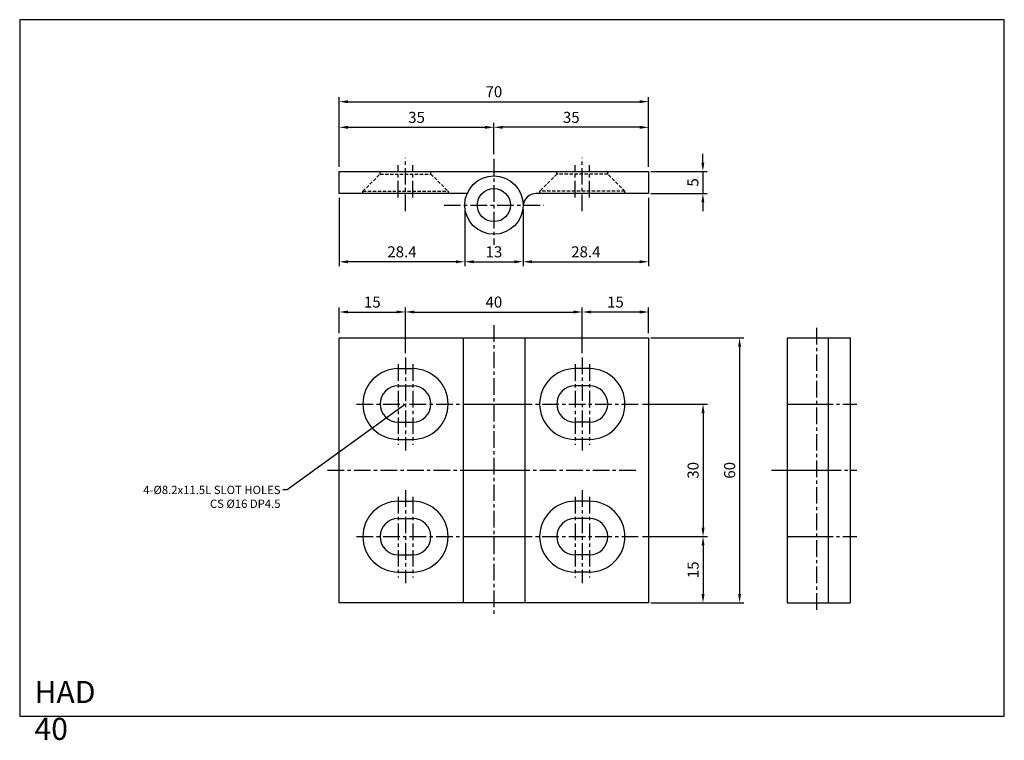
# Model space of a CAD drawing. Extents: x 0 to 223, y -5 to 158.
import ezdxf

# ---------------------------------------------------------------- set-up
doc = ezdxf.new("R2010")
doc.units = 0
doc.header["$LTSCALE"] = 3
doc.header["$MEASUREMENT"] = 0
doc.linetypes.add('CENTER', pattern=[2, 1.25, -0.25, 0.25, -0.25])
doc.linetypes.add('HIDDEN', pattern=[0.375, 0.25, -0.125])
doc.layers.get('0').update_dxf_attribs({"linetype": 'CONTINUOUS'})
doc.layers.get('Defpoints').update_dxf_attribs({"color": 1, "linetype": 'CONTINUOUS'})
doc.layers.add('CL', color=1, linetype='CENTER')
doc.layers.add('HL', color=2, linetype='HIDDEN')
doc.styles.add('LJJ', font='ROMANS.shx', dxfattribs={"height": 150, "bigfont": 'WHGTXT.shx'})
doc.styles.add('ROMANS', font='romans', dxfattribs={"width": 0.8})
doc.dimstyles.get("Standard").update_dxf_attribs({"dimtxt": 0.18, "dimasz": 0.18, "dimexe": 0.18, "dimexo": 0.0625, "dimgap": 0.09, "dimtad": 0, "dimtih": 1, "dimtoh": 1, "dimdec": 4, "dimzin": 0, "dimdsep": 46, "dimtxsty": 'LJJ', "dimcen": 0.09, "dimadec": 0, "dimazin": 0, "dimtfac": 1, "dimtdec": 4, "dimtofl": 0, "dimtmove": 2, "dimatfit": 3, "dimfxl": 0, "dimtolj": 1, "dimtzin": 0, "dimarcsym": 0})

# ---------------------------------------------------------------- blocks, each defined once
blk = doc.blocks.new('*D0')
at = {"color": 3, "linetype": 'Continuous', "lineweight": -2}
for p, q in [((72.28, 124.2), (72.28, 134.16)), ((107.28, 127.05), (107.28, 134.16)), ((74.28, 133.16), (105.28, 133.16))]:
    blk.add_line(p, q, dxfattribs=at)
at = {"color": 3, "linetype": 'Continuous'}
for points in [[(74.28, 133.49), (74.28, 132.82), (72.28, 133.16)], [(105.28, 133.49), (105.28, 132.82), (107.28, 133.16)]]:
    blk.add_solid(points, dxfattribs=at)
at = {"layer": 'Defpoints', "color": 0, "linetype": 'Continuous'}
for p in [(107.28, 133.16), (107.28, 126.05), (72.28, 123.2)]:
    blk.add_point(p, dxfattribs=at)
at = {"color": 2, "linetype": 'Continuous', "insert": (89.78, 135.41), "char_height": 2.5, "attachment_point": 5, "style": 'ROMANS'}
blk.add_mtext('\\A1;35', dxfattribs=at)
blk = doc.blocks.new('*D1')
at = {"color": 3, "linetype": 'Continuous', "lineweight": -2}
for p, q in [((72.28, 124.2), (72.28, 139.96)), ((74.28, 138.96), (140.28, 138.96)), ((142.28, 124.2), (142.28, 139.96))]:
    blk.add_line(p, q, dxfattribs=at)
at = {"color": 3, "linetype": 'Continuous'}
for points in [[(74.28, 139.29), (74.28, 138.62), (72.28, 138.96)], [(140.28, 139.29), (140.28, 138.62), (142.28, 138.96)]]:
    blk.add_solid(points, dxfattribs=at)
at = {"layer": 'Defpoints', "color": 0, "linetype": 'Continuous'}
for p in [(142.28, 138.96), (72.28, 123.2), (142.28, 123.2)]:
    blk.add_point(p, dxfattribs=at)
at = {"color": 2, "linetype": 'Continuous', "insert": (107.28, 141.21), "char_height": 2.5, "attachment_point": 5, "style": 'ROMANS'}
blk.add_mtext('\\A1;70', dxfattribs=at)
blk = doc.blocks.new('*D2')
at = {"color": 3, "linetype": 'Continuous', "lineweight": -2}
for p, q in [((154.55, 125.2), (154.55, 127.2)), ((142.78, 123.2), (155.55, 123.2)), ((154.55, 123.2), (154.55, 118.2)), ((142.78, 118.2), (155.55, 118.2)), ((154.55, 116.2), (154.55, 114.2))]:
    blk.add_line(p, q, dxfattribs=at)
at = {"color": 3, "linetype": 'Continuous'}
for points in [[(154.22, 125.2), (154.89, 125.2), (154.55, 123.2)], [(154.22, 116.2), (154.89, 116.2), (154.55, 118.2)]]:
    blk.add_solid(points, dxfattribs=at)
at = {"layer": 'Defpoints', "color": 0, "linetype": 'Continuous'}
for p in [(141.78, 123.2), (141.78, 118.2), (154.55, 118.2)]:
    blk.add_point(p, dxfattribs=at)
at = {"color": 2, "linetype": 'Continuous', "insert": (152.3, 120.7), "char_height": 2.5, "attachment_point": 5, "rotation": 90, "style": 'ROMANS'}
blk.add_mtext('\\A1;5', dxfattribs=at)
blk = doc.blocks.new('*D3')
at = {"color": 3, "linetype": 'Continuous', "lineweight": -2}
for p, q in [((107.28, 127.05), (107.28, 134.16)), ((142.28, 124.2), (142.28, 134.16)), ((140.28, 133.16), (109.28, 133.16))]:
    blk.add_line(p, q, dxfattribs=at)
at = {"color": 3, "linetype": 'Continuous'}
for points in [[(109.28, 133.49), (109.28, 132.82), (107.28, 133.16)], [(140.28, 133.49), (140.28, 132.82), (142.28, 133.16)]]:
    blk.add_solid(points, dxfattribs=at)
at = {"layer": 'Defpoints', "color": 0, "linetype": 'Continuous'}
for p in [(107.28, 133.16), (107.28, 126.05), (142.28, 123.2)]:
    blk.add_point(p, dxfattribs=at)
at = {"color": 2, "linetype": 'Continuous', "insert": (124.78, 135.41), "char_height": 2.5, "attachment_point": 5, "style": 'ROMANS'}
blk.add_mtext('\\A1;35', dxfattribs=at)
blk = doc.blocks.new('*D4')
at = {"color": 3, "linetype": 'Continuous', "lineweight": -2}
for p, q in [((142.78, 85.58), (163.86, 85.58)), ((162.86, 83.58), (162.86, 27.58)), ((142.78, 25.58), (163.86, 25.58))]:
    blk.add_line(p, q, dxfattribs=at)
at = {"color": 3, "linetype": 'Continuous'}
for points in [[(162.53, 83.58), (163.19, 83.58), (162.86, 85.58)], [(162.53, 27.58), (163.19, 27.58), (162.86, 25.58)]]:
    blk.add_solid(points, dxfattribs=at)
at = {"layer": 'Defpoints', "color": 0, "linetype": 'Continuous'}
for p in [(141.78, 85.58), (141.78, 25.58), (162.86, 25.58)]:
    blk.add_point(p, dxfattribs=at)
at = {"color": 2, "linetype": 'Continuous', "insert": (160.61, 55.58), "char_height": 2.5, "attachment_point": 5, "rotation": 90, "style": 'ROMANS'}
blk.add_mtext('\\A1;60', dxfattribs=at)
blk = doc.blocks.new('*D5')
at = {"color": 3, "linetype": 'Continuous', "lineweight": -2}
for p, q in [((87.28, 82.08), (87.28, 92.39)), ((89.28, 91.39), (125.28, 91.39)), ((127.28, 82.08), (127.28, 92.39))]:
    blk.add_line(p, q, dxfattribs=at)
at = {"color": 3, "linetype": 'Continuous'}
for points in [[(89.28, 91.73), (89.28, 91.06), (87.28, 91.39)], [(125.28, 91.73), (125.28, 91.06), (127.28, 91.39)]]:
    blk.add_solid(points, dxfattribs=at)
at = {"layer": 'Defpoints', "color": 0, "linetype": 'Continuous'}
for p in [(127.28, 91.39), (87.28, 81.08), (127.28, 81.08)]:
    blk.add_point(p, dxfattribs=at)
at = {"color": 2, "linetype": 'Continuous', "insert": (107.28, 93.64), "char_height": 2.5, "attachment_point": 5, "style": 'ROMANS'}
blk.add_mtext('\\A1;40', dxfattribs=at)
blk = doc.blocks.new('*D8')
at = {"color": 3, "linetype": 'Continuous', "lineweight": -2}
for p, q in [((140.88, 40.58), (155.59, 40.58)), ((154.59, 38.58), (154.59, 27.58)), ((143.78, 25.58), (155.59, 25.58))]:
    blk.add_line(p, q, dxfattribs=at)
at = {"color": 3, "linetype": 'Continuous'}
for points in [[(154.26, 38.58), (154.93, 38.58), (154.59, 40.58)], [(154.26, 27.58), (154.93, 27.58), (154.59, 25.58)]]:
    blk.add_solid(points, dxfattribs=at)
at = {"layer": 'Defpoints', "color": 0, "linetype": 'Continuous'}
for p in [(139.88, 40.58), (142.78, 25.58), (154.59, 25.58)]:
    blk.add_point(p, dxfattribs=at)
at = {"color": 2, "linetype": 'Continuous', "insert": (152.34, 33.08), "char_height": 2.5, "attachment_point": 5, "rotation": 90, "style": 'ROMANS'}
blk.add_mtext('\\A1;15', dxfattribs=at)
blk = doc.blocks.new('*D9')
at = {"color": 3, "linetype": 'Continuous', "lineweight": -2}
for p, q in [((140.88, 70.58), (155.59, 70.58)), ((154.59, 68.58), (154.59, 42.58)), ((140.88, 40.58), (155.59, 40.58))]:
    blk.add_line(p, q, dxfattribs=at)
at = {"color": 3, "linetype": 'Continuous'}
for points in [[(154.26, 68.58), (154.93, 68.58), (154.59, 70.58)], [(154.26, 42.58), (154.93, 42.58), (154.59, 40.58)]]:
    blk.add_solid(points, dxfattribs=at)
at = {"layer": 'Defpoints', "color": 0, "linetype": 'Continuous'}
for p in [(139.88, 70.58), (139.88, 40.58), (154.59, 40.58)]:
    blk.add_point(p, dxfattribs=at)
at = {"color": 2, "linetype": 'Continuous', "insert": (152.34, 55.58), "char_height": 2.5, "attachment_point": 5, "rotation": 90, "style": 'ROMANS'}
blk.add_mtext('\\A1;30', dxfattribs=at)
blk = doc.blocks.new('*D10')
at = {"color": 3, "linetype": 'Continuous', "lineweight": -2}
for p, q in [((140.28, 91.39), (129.28, 91.39)), ((142.28, 86.58), (142.28, 92.39))]:
    blk.add_line(p, q, dxfattribs=at)
at = {"color": 3, "linetype": 'Continuous'}
for points in [[(129.28, 91.73), (129.28, 91.06), (127.28, 91.39)], [(140.28, 91.73), (140.28, 91.06), (142.28, 91.39)]]:
    blk.add_solid(points, dxfattribs=at)
at = {"layer": 'Defpoints', "color": 0, "linetype": 'Continuous'}
for p in [(127.28, 91.39), (127.28, 91.39), (142.28, 85.58)]:
    blk.add_point(p, dxfattribs=at)
at = {"color": 2, "linetype": 'Continuous', "insert": (134.78, 93.64), "char_height": 2.5, "attachment_point": 5, "style": 'ROMANS'}
blk.add_mtext('\\A1;15', dxfattribs=at)
blk = doc.blocks.new('*D11')
at = {"color": 3, "linetype": 'Continuous', "lineweight": -2}
for p, q in [((72.28, 86.58), (72.28, 92.39)), ((74.28, 91.39), (85.28, 91.39)), ((87.28, 86.58), (87.28, 92.39))]:
    blk.add_line(p, q, dxfattribs=at)
at = {"color": 3, "linetype": 'Continuous'}
for points in [[(74.28, 91.73), (74.28, 91.06), (72.28, 91.39)], [(85.28, 91.73), (85.28, 91.06), (87.28, 91.39)]]:
    blk.add_solid(points, dxfattribs=at)
at = {"layer": 'Defpoints', "color": 0, "linetype": 'Continuous'}
for p in [(87.28, 91.39), (72.28, 85.58), (87.28, 85.58)]:
    blk.add_point(p, dxfattribs=at)
at = {"color": 2, "linetype": 'Continuous', "insert": (79.78, 93.64), "char_height": 2.5, "attachment_point": 5, "style": 'ROMANS'}
blk.add_mtext('\\A1;15', dxfattribs=at)
blk = doc.blocks.new('*D13')
at = {"color": 3, "linetype": 'Continuous', "lineweight": -2}
for p, q in [((142.28, 117.2), (142.28, 101.75)), ((113.88, 107.16), (113.88, 101.75)), ((115.88, 102.75), (140.28, 102.75))]:
    blk.add_line(p, q, dxfattribs=at)
at = {"color": 3, "linetype": 'Continuous'}
for points in [[(115.88, 103.08), (115.88, 102.41), (113.88, 102.75)], [(140.28, 103.08), (140.28, 102.41), (142.28, 102.75)]]:
    blk.add_solid(points, dxfattribs=at)
at = {"layer": 'Defpoints', "color": 0, "linetype": 'Continuous'}
for p in [(142.28, 118.2), (113.88, 108.16), (142.28, 102.75)]:
    blk.add_point(p, dxfattribs=at)
at = {"color": 2, "linetype": 'Continuous', "insert": (128.08, 105), "char_height": 2.5, "attachment_point": 5, "style": 'ROMANS'}
blk.add_mtext('\\A1;28.4', dxfattribs=at)
blk = doc.blocks.new('*D14')
at = {"color": 3, "linetype": 'Continuous', "lineweight": -2}
for p, q in [((72.28, 117.2), (72.28, 101.75)), ((100.68, 107.16), (100.68, 101.75)), ((98.68, 102.75), (74.28, 102.75))]:
    blk.add_line(p, q, dxfattribs=at)
at = {"color": 3, "linetype": 'Continuous'}
for points in [[(74.28, 103.08), (74.28, 102.41), (72.28, 102.75)], [(98.68, 103.08), (98.68, 102.41), (100.68, 102.75)]]:
    blk.add_solid(points, dxfattribs=at)
at = {"layer": 'Defpoints', "color": 0, "linetype": 'Continuous'}
for p in [(72.28, 118.2), (100.68, 108.16), (72.28, 102.75)]:
    blk.add_point(p, dxfattribs=at)
at = {"color": 2, "linetype": 'Continuous', "insert": (86.48, 105), "char_height": 2.5, "attachment_point": 5, "style": 'ROMANS'}
blk.add_mtext('\\A1;28.4', dxfattribs=at)

msp = doc.modelspace()

# ---------------------------------------------------------------- linework, layer by layer
at = {"linetype": 'Continuous'}
for p, q in [((72.28173, 123.19622), (142.28173, 123.19622)), ((72.28173, 118.19622), (72.28173, 123.19622)), ((107.28173, 123.19622), (107.28173, 122.69622)), ((107.28173, 123.19622), (107.28173, 122.69622)), ((142.28173, 123.19622), (142.28173, 118.19622)), ((101.22621, 118.19622), (72.28173, 118.19622)), ((142.28173, 118.19622), (116.8744, 118.19622)), ((72.28173, 85.58151), (142.28173, 85.58151)), ((72.28173, 25.58151), (72.28173, 85.58151)), ((100.30673, 85.58151), (100.30673, 25.58151)), ((114.25673, 85.58151), (114.25673, 25.58151)), ((142.28173, 85.58151), (142.28173, 25.58151)), ((173.651, 85.58151), (187.876, 85.58151)), ((173.651, 85.58151), (173.651, 25.58151)), ((182.876, 85.58151), (182.876, 25.58151)), ((187.876, 85.58151), (187.876, 25.58151)), ((85.63173, 78.58151), (88.93173, 78.58151)), ((128.93173, 78.58151), (125.63173, 78.58151)), ((85.63173, 74.68151), (88.93173, 74.68151)), ((128.93173, 74.68151), (125.63173, 74.68151)), ((100.30673, 70.58151), (114.25673, 70.58151)), ((173.651, 70.58151), (182.876, 70.58151)), ((85.63173, 66.48151), (88.93173, 66.48151)), ((128.93173, 66.48151), (125.63173, 66.48151)), ((85.63173, 62.58151), (88.93173, 62.58151)), ((128.93173, 62.58151), (125.63173, 62.58151)), ((100.30673, 55.58151), (114.25673, 55.58151)), ((173.651, 55.58151), (182.876, 55.58151)), ((85.63173, 48.58151), (88.93173, 48.58151)), ((128.93173, 48.58151), (125.63173, 48.58151)), ((85.63173, 44.68151), (88.93173, 44.68151)), ((128.93173, 44.68151), (125.63173, 44.68151)), ((100.30673, 40.58151), (114.25673, 40.58151)), ((173.651, 40.58151), (182.876, 40.58151)), ((85.63173, 36.48151), (88.93173, 36.48151)), ((128.93173, 36.48151), (125.63173, 36.48151)), ((85.63173, 32.58151), (88.93173, 32.58151)), ((128.93173, 32.58151), (125.63173, 32.58151)), ((142.28173, 25.58151), (72.28173, 25.58151)), ((173.651, 25.58151), (187.876, 25.58151))]:
    msp.add_line(p, q, dxfattribs=at)
at = {"color": 3, "linetype": 'Continuous'}
for p, q in [((100.68173, 114.57122), (100.68173, 101.74777)), ((113.88173, 114.57122), (113.88173, 101.74777)), ((102.68173, 102.74777), (111.88173, 102.74777))]:
    msp.add_line(p, q, dxfattribs=at)
at = {"linetype": 'Continuous'}
msp.add_lwpolyline([(222.75, 0), (222.75, 157.5), (0, 157.5), (0, 0)], close=True, dxfattribs=at)
for radius in [6.6, 3.75]:
    msp.add_circle((107.28173, 115.57122), radius, dxfattribs=at)
for centre, radius, start, end in [((116.8744, 115.19622), 3, 90, 177.761314), ((85.63173, 70.58151), 8, 90, 270), ((88.93173, 70.58151), 8, 270, 90), ((125.63173, 70.58151), 8, 90, 270), ((128.93173, 70.58151), 8, 270, 90), ((85.63173, 70.58151), 4.1, 90, 270), ((88.93173, 70.58151), 4.1, 270, 90), ((125.63173, 70.58151), 4.1, 90, 270), ((128.93173, 70.58151), 4.1, 270, 90), ((85.63173, 40.58151), 8, 90, 270), ((88.93173, 40.58151), 8, 270, 90), ((125.63173, 40.58151), 8, 90, 270), ((128.93173, 40.58151), 8, 270, 90), ((85.63173, 40.58151), 4.1, 90, 270), ((88.93173, 40.58151), 4.1, 270, 90), ((125.63173, 40.58151), 4.1, 90, 270), ((128.93173, 40.58151), 4.1, 270, 90)]:
    msp.add_arc(centre, radius, start, end, dxfattribs=at)
at = {"color": 3, "linetype": 'Continuous'}
for points in [[(102.68173, 103.0811), (102.68173, 102.41444), (100.68173, 102.74777)], [(111.88173, 103.0811), (111.88173, 102.41444), (113.88173, 102.74777)]]:
    msp.add_solid(points, dxfattribs=at)
at = {"layer": 'CL'}
for p, q in [((87.28173, 114.20796), (87.28173, 126.23352)), ((87.28173, 114.20796), (87.28173, 126.23352)), ((107.28173, 126.04622), (107.28173, 106.57652)), ((127.28173, 114.20796), (127.28173, 126.23352)), ((127.28173, 114.20796), (127.28173, 126.23352)), ((85.63173, 117.28533), (85.63173, 124.58528)), ((88.93173, 117.28533), (88.93173, 124.58528)), ((125.63173, 117.28533), (125.63173, 124.58528)), ((128.93173, 117.28533), (128.93173, 124.58528)), ((96.01173, 115.57122), (118.55173, 115.57122)), ((107.28173, 88.40284), (107.28173, 22.50338)), ((180.251, 87.79659), (180.251, 23.34971)), ((87.28173, 81.08151), (87.28173, 60.08151)), ((127.28173, 81.08151), (127.28173, 60.08151)), ((85.63173, 79.56078), (85.63173, 61.35368)), ((88.93173, 79.56078), (88.93173, 61.35368)), ((125.63173, 79.56078), (125.63173, 61.35368)), ((128.93173, 79.56078), (128.93173, 61.35368)), ((76.21901, 70.58151), (139.8841, 70.58151)), ((180.251, 70.58151), (189.376, 70.58151)), ((69.64703, 55.58151), (139.8841, 55.58151)), ((170.10149, 55.58151), (189.376, 55.58151)), ((85.63173, 49.56078), (85.63173, 31.35368)), ((87.28173, 51.08151), (87.28173, 30.08151)), ((88.93173, 49.56078), (88.93173, 31.35368)), ((125.63173, 49.56078), (125.63173, 31.35368)), ((127.28173, 51.08151), (127.28173, 30.08151)), ((128.93173, 49.56078), (128.93173, 31.35368)), ((76.21901, 40.58151), (139.8841, 40.58151)), ((180.251, 40.58151), (189.376, 40.58151))]:
    msp.add_line(p, q, dxfattribs=at)
at = {"layer": 'HL'}
for p, q in [((77.63173, 118.69622), (81.53173, 122.59622)), ((81.53173, 122.59622), (81.53173, 123.19622)), ((81.53173, 122.59622), (93.03173, 122.59622)), ((93.03173, 122.59622), (93.03173, 123.19622)), ((93.03173, 122.59622), (96.93173, 118.69622)), ((121.53173, 122.59622), (117.63173, 118.69622)), ((121.53173, 122.59622), (121.53173, 123.19622)), ((133.03173, 122.59622), (121.53173, 122.59622)), ((133.03173, 122.59622), (133.03173, 123.19622)), ((136.93173, 118.69622), (133.03173, 122.59622)), ((77.63173, 118.19622), (77.63173, 118.69622)), ((77.63173, 118.69622), (96.93173, 118.69622)), ((96.93173, 118.69622), (96.93173, 118.19622)), ((136.93173, 118.69622), (117.63173, 118.69622)), ((117.63173, 118.69622), (117.63173, 118.19622)), ((136.93173, 118.19622), (136.93173, 118.69622))]:
    msp.add_line(p, q, dxfattribs=at)

# ---------------------------------------------------------------- texts
at = {"color": 2, "linetype": 'Continuous', "style": 'ROMANS'}
for s, insert, char_height, attachment_point in [('{\\f굴림|b0|i0|c129|p49;13}', (107.28173, 104.99777), 2.5, 5), ('4-%%C8.2x11.5L SLOT HOLES\\PCS %%C16 DP4.5', (59.01025, 52.08399), 1.875, 3), ('{\\Fromans,ghs|c129;HAD 40}', (3.3502, 7.94503), 5, 1)]:
    msp.add_mtext(s, dxfattribs=dict(at, insert=insert, char_height=char_height, attachment_point=attachment_point))

# ---------------------------------------------------------------- dimensions: what is measured, and where the dimension line sits
at = {"linetype": 'Continuous'}
for base, p1, p2, picture, middle in [((142.28173, 138.95795), (72.28173, 123.19622), (142.28173, 123.19622), '*D1', (107.28173, 141.20795)), ((107.28173, 133.15785), (72.28173, 123.19622), (107.28173, 126.04622), '*D0', (89.78173, 135.40785)), ((72.28173, 102.74777), (100.68173, 108.1595), (72.28173, 118.19622), '*D14', (86.48173, 104.99777)), ((142.28173, 102.74777), (113.88173, 108.1595), (142.28173, 118.19622), '*D13', (128.08173, 104.99777)), ((87.28173, 91.39176), (72.28173, 85.58151), (87.28173, 85.58151), '*D11', (79.78173, 93.64176)), ((127.28173, 91.39176), (87.28173, 81.08151), (127.28173, 81.08151), '*D5', (107.28173, 93.64176)), ((127.28173, 91.39176), (142.28173, 85.58151), (127.28173, 91.39176), '*D10', (134.78173, 93.64176))]:
    dim = msp.add_linear_dim(base=base, p1=p1, p2=p2, dimstyle='Standard', override={"dimtxt": 2.5, "dimasz": 2, "dimexe": 1, "dimexo": 1, "dimgap": 1, "dimtad": 1, "dimtih": 0, "dimzin": 8, "dimtxsty": 'ROMANS', "dimcen": 0, "dimclrd": 3, "dimclre": 3, "dimclrt": 2, "dimadec": 4, "dimazin": 2, "dimtfac": 0.6, "dimtix": 1, "dimtofl": 1, "dimtmove": 1, "dimtzin": 8}, dxfattribs=at)
    dim.commit()
    dim.dimension.update_dxf_attribs({"geometry": picture, "text_midpoint": middle})
for base, p1, p2, angle, picture, middle in [((107.28173, 133.15785), (142.28173, 123.19622), (107.28173, 126.04622), 180, '*D3', (124.78173, 135.40785)), ((154.55316, 118.19622), (141.78173, 123.19622), (141.78173, 118.19622), 90, '*D2', (152.30316, 120.69622)), ((162.8598, 25.58151), (141.78173, 85.58151), (141.78173, 25.58151), 90, '*D4', (160.6098, 55.58151)), ((154.59383, 40.58151), (139.8841, 70.58151), (139.8841, 40.58151), 90, '*D9', (152.34383, 55.58151)), ((154.59383, 25.58151), (139.8841, 40.58151), (142.78173, 25.58151), 90, '*D8', (152.34383, 33.08151))]:
    dim = msp.add_linear_dim(base=base, p1=p1, p2=p2, angle=angle, dimstyle='Standard', override={"dimtxt": 2.5, "dimasz": 2, "dimexe": 1, "dimexo": 1, "dimgap": 1, "dimtad": 1, "dimtih": 0, "dimzin": 8, "dimtxsty": 'ROMANS', "dimcen": 0, "dimclrd": 3, "dimclre": 3, "dimclrt": 2, "dimadec": 4, "dimazin": 2, "dimtfac": 0.6, "dimtix": 1, "dimtofl": 1, "dimtmove": 1, "dimtzin": 8}, dxfattribs=at)
    dim.commit()
    dim.dimension.update_dxf_attribs({"geometry": picture, "text_midpoint": middle})

# ---------------------------------------------------------------- leaders
at = {"linetype": 'Continuous', "annotation_type": 0, "has_hookline": 1, "hookline_direction": 1, "text_width": 14.28571}
msp.add_leader([(87.28173, 70.58151), (60.51025, 51.14649), (59.51025, 51.14649)], dimstyle='Standard', override={"dimscale": 0.5, "dimtxt": 2.5, "dimasz": 2, "dimexe": 1, "dimexo": 1, "dimgap": 1, "dimtad": 0, "dimtih": 0, "dimzin": 8, "dimtxsty": 'ROMANS', "dimcen": 0, "dimclrd": 3, "dimclre": 3, "dimclrt": 2, "dimadec": 4, "dimazin": 2, "dimtfac": 0.6, "dimtix": 1, "dimtofl": 1, "dimtmove": 1, "dimtzin": 8}, dxfattribs=at)

doc.saveas('drawing.dxf')
